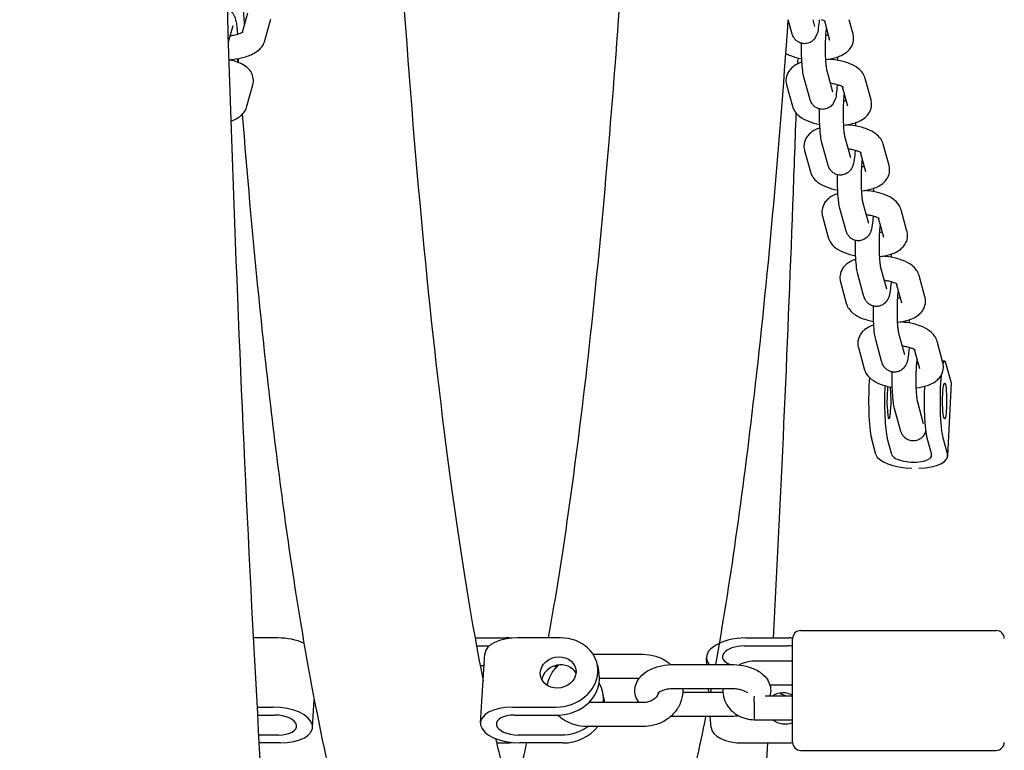
# Model space of a CAD drawing. Units: millimetres. Extents: x 9606 to 26512, y 1624 to 10468.
# Drawn here: x 16458 to 16705, y 6354 to 6537 of the extents above; entities that cross this region are included whole.
import ezdxf

# ---------------------------------------------------------------- set-up
doc = ezdxf.new("R2010")
doc.units = ezdxf.units.MM
doc.layers.add('Default', color=7, linetype='Continuous')

# ---------------------------------------------------------------- blocks, each defined once
blk = doc.blocks.new('A$C70094820')
at = {"layer": 'Default', "color": 7, "linetype": 'Continuous'}
for p, q in [((440.781, 93.12), (440.914, 93.607)), ((441.346, 92.913), (441.492, 93.449)), ((440.435, 92.88), (440.547, 93.292)), ((454.538, 93.108), (454.45, 93.429)), ((455.117, 93.266), (455.071, 93.434)), ((455.494, 92.913), (455.361, 93.4)), ((456.073, 93.071), (455.973, 93.434)), ((454.988, 91.462), (454.841, 91.998)), ((455.567, 91.621), (455.42, 92.156)), ((456.522, 91.425), (456.376, 91.961)), ((440.896, 91.267), (441.043, 91.803)), ((454.406, 91.803), (454.553, 91.267)), ((455.944, 91.267), (455.811, 91.754)), ((456.016, 89.975), (455.87, 90.511)), ((455.437, 89.817), (455.291, 90.353)), ((456.972, 89.78), (456.826, 90.316)), ((454.856, 90.157), (455.002, 89.622)), ((456.393, 89.622), (456.26, 90.109)), ((456.466, 88.33), (456.32, 88.865)), ((455.306, 88.512), (455.452, 87.976)), ((455.887, 88.171), (455.741, 88.707)), ((457.422, 88.134), (457.275, 88.67)), ((456.843, 87.976), (456.71, 88.463)), ((456.337, 86.526), (456.19, 87.062)), ((456.916, 86.684), (456.769, 87.22)), ((455.755, 86.866), (455.902, 86.331)), ((457.293, 86.331), (457.16, 86.817)), ((457.872, 86.489), (457.725, 87.025)), ((457.365, 85.038), (457.219, 85.574)), ((456.787, 84.88), (456.64, 85.416)), ((458.321, 84.843), (458.175, 85.379)), ((456.205, 85.221), (456.352, 84.685)), ((457.743, 84.685), (457.609, 85.172)), ((458.363, 84.883), (458.31, 84.883)), ((458.52, 84.391), (458.407, 84.807)), ((458.525, 84.348), (458.439, 82.501)), ((457.836, 83.315), (457.69, 83.851)), ((457.258, 83.157), (457.111, 83.693)), ((456.645, 82.543), (456.532, 82.959)), ((457.043, 82.543), (456.929, 82.959)), ((457.923, 82.959), (458.036, 82.543)), ((458.32, 82.959), (458.434, 82.543)), ((441.663, 77.949), (441.062, 77.949)), ((446.605, 77.949), (447.387, 77.949)), ((448.746, 77.949), (447.665, 77.949)), ((453.388, 77.949), (454.469, 77.949)), ((454.559, 75.333), (454.559, 77.933)), ((454.759, 78.133), (459.659, 78.133)), ((446.642, 77.749), (446.96, 77.749)), ((453.349, 77.749), (454.43, 77.749)), ((446.742, 75.826), (446.855, 77.558)), ((449.564, 77.538), (450.809, 77.538)), ((452.412, 77.285), (452.402, 77.441)), ((446.835, 77.249), (446.736, 77.249)), ((448.599, 77.249), (448.676, 77.249)), ((449.671, 77.276), (449.71, 77.076)), ((451.609, 77.285), (453.009, 77.285)), ((454.559, 77.366), (453.609, 77.366)), ((446.822, 77.049), (446.774, 77.049)), ((449.724, 76.938), (450.715, 76.938)), ((451.609, 76.685), (453.009, 76.685)), ((452.458, 76.582), (452.451, 76.685)), ((454.559, 76.766), (453.991, 76.766)), ((449.847, 76.376), (449.808, 76.576)), ((452.811, 76.582), (451.808, 76.582)), ((453.875, 76.501), (454.559, 76.501)), ((441.155, 76.217), (441.55, 76.217)), ((442.537, 75.708), (442.582, 76.398)), ((447.551, 76.217), (448.633, 76.217)), ((450.809, 76.328), (449.455, 76.328)), ((441.166, 76.017), (441.589, 76.017)), ((447.591, 76.017), (448.672, 76.017)), ((453.009, 75.982), (451.609, 75.982)), ((452.515, 75.708), (452.497, 75.982)), ((450.809, 75.728), (449.409, 75.728)), ((453.592, 75.901), (453.595, 75.901)), ((453.595, 75.901), (454.559, 75.901)), ((441.688, 75.517), (441.194, 75.517)), ((448.77, 75.517), (447.689, 75.517)), ((441.727, 75.317), (441.206, 75.317)), ((447.146, 75.317), (447.324, 75.317)), ((448.809, 75.317), (447.728, 75.317)), ((453.325, 75.317), (454.406, 75.317)), ((454.759, 75.133), (459.659, 75.133))]:
    blk.add_line(p, q, dxfattribs=at)
for centre, start, end in [((454.759, 77.933), 90, 180), ((459.659, 77.933), 0, 90), ((454.759, 75.333), 180, 270), ((459.659, 75.333), 270, 0)]:
    blk.add_arc(centre, 0.2, start, end, dxfattribs=at)
for centre, major_axis, ratio, start_param, end_param in [((458.363, 83.883), (0, -1), 0.113203, 2.748894, 3.480852), ((456.575, 83.883), (0, 1), 0.113203, 0.942294, 2.748894), ((458.363, 83.883), (0, -1), 0.113203, 4.015602, 5.890486), ((457.626, 84.391), (0.899, -0.042), 0.380223, 0, 0.122703), ((456.972, 83.883), (0, 1), 0.113203, 1.174504, 2.748894), ((456.972, 83.883), (0, 0.45), 0.113203, 0.620129, 5.613219), ((457.966, 83.883), (0, -1), 0.113203, 4.33513, 5.890486), ((457.54, 82.543), (-0.899, 0.042), 0.380223, 0.122703, 1.596791), ((457.54, 82.543), (-0.499, 0.023), 0.380223, 0.122703, 3.264296), ((457.54, 82.543), (-0.899, 0.042), 0.380223, 1.790208, 3.264296), ((441.752, 77.499), (-0.898, 0.059), 0.496786, 4.055223, 4.843199), ((447.753, 77.499), (-0.898, 0.059), 0.496786, 4.843199, 6.283185), ((447.299, 77.499), (0.898, 0.059), 0.496786, 1.28282, 1.439986), ((448.689, 77.083), (-0.981, -0.192), 0.860458, 1.346751, 4.488343), ((453.3, 77.499), (0.898, 0.059), 0.496786, 1.439986, 3.507215), ((454.526, 77.083), (0.981, -0.192), 0.860458, 1.703949, 1.794842), ((453.3, 77.499), (0.499, 0.033), 0.496786, 1.439986, 4.040833), ((454.487, 76.883), (0.981, -0.192), 0.860458, 1.664876, 1.794842), ((448.728, 76.883), (0.442, 0.087), 0.860458, 0.266315, 2.875278), ((448.728, 76.883), (0.981, 0.192), 0.860458, 4.488343, 6.283185), ((448.826, 76.383), (-0.981, -0.192), 0.860458, 2.853722, 3.442173), ((454.349, 76.183), (0.442, -0.087), 0.860458, 1.250127, 2.412584), ((454.487, 76.883), (-0.442, 0.087), 0.860458, 1.170954, 1.59966), ((441.639, 75.767), (-0.898, 0.059), 0.496786, 1.701607, 4.843199), ((447.64, 75.767), (0.898, -0.059), 0.496786, 1.701607, 4.843199), ((448.866, 76.183), (0.981, 0.192), 0.860458, 6.227087, 6.283185), ((453.598, 76.201), (0.003, 0.3), 0.005761, 1.044458, 3.14165), ((441.639, 75.767), (-0.499, 0.033), 0.496786, 1.701607, 4.843199), ((447.64, 75.767), (0.499, -0.033), 0.496786, 1.701607, 4.843199), ((448.826, 76.383), (-0.442, -0.087), 0.860458, 0.99631, 1.086359), ((448.826, 76.383), (-0.981, -0.192), 0.860458, 1.346751, 2.059446), ((448.866, 76.183), (-0.981, -0.192), 0.860458, 1.346751, 2.364054), ((453.413, 75.767), (-0.898, -0.059), 0.496786, 0, 1.439986), ((454.349, 76.183), (-0.442, 0.087), 0.860458, 1.034227, 2.225744), ((447.412, 75.767), (0.898, 0.059), 0.496786, 4.581579, 4.807038), ((454.349, 76.183), (0.981, -0.192), 0.860458, 4.936435, 5.092114)]:
    blk.add_ellipse(centre, major_axis=major_axis, ratio=ratio, start_param=start_param, end_param=end_param, dxfattribs=at)
for centre, major_axis, ratio in [((458.363, 83.883), (0, -0.45), 0.113203), ((448.689, 77.083), (-0.442, -0.087), 0.860458)]:
    blk.add_ellipse(centre, major_axis=major_axis, ratio=ratio, dxfattribs=at)
for points, knots in [([(447.526, 16.129), (446.209, 16.129), (445.012, 16.681), (442.796, 18.407), (442.092, 19.679), (439.382, 25.491), (437.943, 32.296), (435.644, 48.793), (434.805, 57.171), (433.49, 75.684), (433.008, 85.78), (432.433, 106.753), (432.338, 117.623), (432.543, 139.072), (432.841, 149.647), (433.804, 169.465), (434.468, 178.701), (436.106, 194.964), (437.08, 201.964), (439.323, 213.282), (440.428, 217.354), (443.229, 221.882), (444.815, 223.739), (447.526, 223.739)], [0, 0, 0, 0, 0.027984, 0.027984, 0.075801, 0.075801, 0.217096, 0.217096, 0.321592, 0.321592, 0.42435, 0.42435, 0.526705, 0.526705, 0.629005, 0.629005, 0.731503, 0.731503, 0.834817, 0.834817, 0.942394, 0.942394, 1, 1, 1, 1]), ([(448.945, 23.258), (448.923, 23.281), (448.891, 23.317), (448.501, 23.893), (447.877, 25.2), (446.396, 29.962), (445.48, 34.198), (443.722, 45.429), (442.889, 52.71), (441.499, 69.389), (440.947, 78.829), (440.202, 98.828), (440.01, 109.39), (440.011, 130.529), (440.203, 141.102), (440.953, 161.161), (441.509, 170.645), (442.923, 187.515), (443.779, 194.913), (445.664, 206.731), (446.713, 211.243), (448.096, 215.123), (448.503, 215.954), (448.867, 216.524), (448.914, 216.576), (448.945, 216.611)], [0, 0, 0, 0, 0.0163724, 0.0163724, 0.0795854, 0.0795854, 0.1749442, 0.1749442, 0.281588, 0.281588, 0.3905362, 0.3905362, 0.5000648, 0.5000648, 0.6097212, 0.6097212, 0.7192491, 0.7192491, 0.8281893, 0.8281893, 0.9346934, 0.9346934, 0.9801693, 0.9801693, 1, 1, 1, 1]), ([(440.838, 93.331), (440.838, 93.334), (440.838, 93.337), (440.833, 93.371), (440.829, 93.409), (440.822, 93.501), (440.818, 93.557), (440.814, 93.678), (440.812, 93.744), (440.812, 93.878), (440.813, 93.946), (440.817, 94.075), (440.82, 94.136), (440.828, 94.243), (440.832, 94.289), (440.841, 94.357), (440.846, 94.381), (440.849, 94.397), (440.85, 94.4), (440.85, 94.401)], [0, 0, 0, 0, 0.011071, 0.011071, 0.130879, 0.130879, 0.268459, 0.268459, 0.413594, 0.413594, 0.560911, 0.560911, 0.706863, 0.706863, 0.846312, 0.846312, 0.966826, 0.966826, 1, 1, 1, 1]), ([(444.811, 94.001), (444.819, 93.886), (444.828, 93.771), (445.149, 89.207), (445.543, 85.21), (446.25, 79.983), (446.525, 78.3), (446.81, 76.87)], [0, 0, 0, 0, 0.016185, 0.016185, 0.642936, 0.642936, 1, 1, 1, 1]), ([(448.446, 77.949), (448.816, 79.997), (449.163, 82.47), (449.765, 87.923), (450.023, 90.864), (450.242, 94.027)], [0, 0, 0, 0, 0.515694, 0.515694, 1, 1, 1, 1]), ([(440.409, 93.699), (440.41, 93.699), (440.412, 93.698), (440.444, 93.684), (440.468, 93.667), (440.512, 93.631), (440.528, 93.612), (440.558, 93.572), (440.568, 93.553), (440.59, 93.508), (440.597, 93.485), (440.61, 93.443), (440.614, 93.424), (440.623, 93.383), (440.627, 93.362), (440.634, 93.317), (440.637, 93.294), (440.643, 93.244), (440.646, 93.218), (440.652, 93.154), (440.655, 93.113), (440.657, 93.072)], [0, 0, 0, 0, 0.00197, 0.00197, 0.044477, 0.044477, 0.100059, 0.100059, 0.176356, 0.176356, 0.306468, 0.306468, 0.427769, 0.427769, 0.55525, 0.55525, 0.68598, 0.68598, 0.816021, 0.816021, 1, 1, 1, 1]), ([(452.635, 77.285), (452.986, 79.246), (453.31, 81.515), (453.927, 86.875), (454.212, 90.031), (454.451, 93.434)], [0, 0, 0, 0, 0.4729536, 0.4729536, 1, 1, 1, 1]), ([(455.224, 93.434), (455.224, 93.434), (455.224, 93.434), (455.218, 93.359), (455.211, 93.291), (455.191, 93.153), (455.196, 93.107), (455.126, 92.984), (455.117, 92.971), (455.087, 92.932), (455.061, 92.904), (454.988, 92.861), (454.951, 92.845), (454.875, 92.832), (454.838, 92.833), (454.771, 92.844), (454.741, 92.855), (454.686, 92.883), (454.664, 92.901), (454.623, 92.939), (454.608, 92.958), (454.581, 92.998), (454.571, 93.017), (454.551, 93.062), (454.544, 93.085), (454.538, 93.108)], [0, 0, 0, 0, 0.000934, 0.000934, 0.254596, 0.254596, 0.579241, 0.579241, 0.615918, 0.615918, 0.669847, 0.669847, 0.704837, 0.704837, 0.732339, 0.732339, 0.759913, 0.759913, 0.792945, 0.792945, 0.836676, 0.836676, 0.897834, 0.897834, 1, 1, 1, 1]), ([(455.38, 93.387), (455.38, 93.387), (455.38, 93.387), (455.38, 93.387), (455.376, 93.391), (455.359, 93.401), (455.346, 93.408), (455.315, 93.422), (455.299, 93.428), (455.281, 93.434)], [0, 0, 0, 0, 0.0149812, 0.0149812, 0.3309939, 0.3309939, 0.6981433, 0.6981433, 1, 1, 1, 1]), ([(455.42, 92.156), (455.419, 92.159), (455.418, 92.166), (455.413, 92.189), (455.41, 92.209), (455.403, 92.265), (455.399, 92.304), (455.391, 92.397), (455.388, 92.454), (455.383, 92.576), (455.382, 92.642), (455.382, 92.777), (455.383, 92.844), (455.387, 92.973), (455.39, 93.033), (455.398, 93.139), (455.403, 93.184), (455.408, 93.222), (455.408, 93.224), (455.408, 93.226)], [0, 0, 0, 0, 0.06276, 0.06276, 0.154725, 0.154725, 0.275468, 0.275468, 0.413496, 0.413496, 0.558794, 0.558794, 0.706123, 0.706123, 0.851942, 0.851942, 0.990962, 0.990962, 1, 1, 1, 1]), ([(440.477, 93.036), (440.507, 93.04), (440.537, 93.044), (440.61, 93.058), (440.652, 93.069), (440.72, 93.091), (440.746, 93.102), (440.782, 93.12), (440.793, 93.127), (440.799, 93.132), (440.8, 93.132), (440.8, 93.133)], [0, 0, 0, 0, 0.1726605, 0.1726605, 0.454632, 0.454632, 0.7082074, 0.7082074, 0.91892, 0.91892, 1, 1, 1, 1]), ([(455.389, 92.437), (455.392, 92.437), (455.396, 92.438), (455.497, 92.45), (455.59, 92.469), (455.774, 92.532), (455.865, 92.574), (455.973, 92.677), (455.996, 92.704), (456.049, 92.784), (456.074, 92.843), (456.09, 92.957), (456.087, 93.009), (456.075, 93.061), (456.074, 93.066), (456.073, 93.071)], [0, 0, 0, 0, 0.009735, 0.009735, 0.304306, 0.304306, 0.633173, 0.633173, 0.731694, 0.731694, 0.876481, 0.876481, 0.988458, 0.988458, 1, 1, 1, 1]), ([(440.449, 92.43), (440.481, 92.433), (440.513, 92.436), (440.643, 92.452), (440.738, 92.47), (440.922, 92.523), (441.011, 92.558), (441.135, 92.633), (441.176, 92.662), (441.242, 92.725), (441.268, 92.755), (441.313, 92.825), (441.333, 92.866), (441.346, 92.913)], [0, 0, 0, 0, 0.086722, 0.086722, 0.353425, 0.353425, 0.639127, 0.639127, 0.790339, 0.790339, 0.895169, 0.895169, 1, 1, 1, 1]), ([(454.841, 91.998), (454.828, 92.048), (454.82, 92.096), (454.802, 92.226), (454.795, 92.312), (454.786, 92.482), (454.783, 92.565), (454.781, 92.714), (454.782, 92.779), (454.783, 92.843)], [0, 0, 0, 0, 0.234304, 0.234304, 0.545241, 0.545241, 0.802426, 0.802426, 1, 1, 1, 1]), ([(454.39, 92.588), (454.427, 92.568), (454.465, 92.551), (454.592, 92.501), (454.687, 92.476), (454.787, 92.457)], [0, 0, 0, 0, 0.310001, 0.310001, 1, 1, 1, 1]), ([(441.043, 91.803), (441.056, 91.853), (441.061, 91.909), (441.047, 92.013), (441.031, 92.061), (440.984, 92.149), (440.952, 92.188), (440.87, 92.267), (440.817, 92.3), (440.674, 92.372), (440.579, 92.4), (440.468, 92.421), (440.459, 92.422), (440.449, 92.424)], [0, 0, 0, 0, 0.133403, 0.133403, 0.256504, 0.256504, 0.40203, 0.40203, 0.617783, 0.617783, 0.968448, 0.968448, 1, 1, 1, 1]), ([(454.792, 92.372), (454.699, 92.339), (454.611, 92.297), (454.506, 92.197), (454.483, 92.17), (454.43, 92.09), (454.405, 92.031), (454.389, 91.917), (454.391, 91.865), (454.404, 91.813), (454.405, 91.808), (454.406, 91.803)], [0, 0, 0, 0, 0.463758, 0.463758, 0.60778, 0.60778, 0.819435, 0.819435, 0.983127, 0.983127, 1, 1, 1, 1]), ([(456.376, 91.961), (456.362, 92.011), (456.34, 92.055), (456.28, 92.143), (456.241, 92.182), (456.13, 92.269), (456.055, 92.307), (455.88, 92.375), (455.777, 92.402), (455.599, 92.433), (455.526, 92.441), (455.453, 92.446)], [0, 0, 0, 0, 0.110898, 0.110898, 0.26183, 0.26183, 0.5135, 0.5135, 0.808351, 0.808351, 1, 1, 1, 1]), ([(455.675, 91.806), (455.674, 91.8), (455.674, 91.794), (455.668, 91.713), (455.661, 91.645), (455.64, 91.508), (455.646, 91.462), (455.575, 91.339), (455.567, 91.325), (455.536, 91.287), (455.511, 91.259), (455.438, 91.215), (455.4, 91.199), (455.324, 91.187), (455.288, 91.187), (455.221, 91.199), (455.191, 91.21), (455.136, 91.238), (455.113, 91.255), (455.073, 91.293), (455.058, 91.312), (455.03, 91.353), (455.021, 91.372), (455.001, 91.417), (454.994, 91.44), (454.988, 91.462)], [0, 0, 0, 0, 0.019609, 0.019609, 0.26853, 0.26853, 0.587106, 0.587106, 0.623097, 0.623097, 0.676018, 0.676018, 0.710354, 0.710354, 0.737343, 0.737343, 0.764401, 0.764401, 0.796815, 0.796815, 0.839729, 0.839729, 0.899744, 0.899744, 1, 1, 1, 1]), ([(455.83, 91.741), (455.83, 91.741), (455.83, 91.741), (455.829, 91.742), (455.825, 91.745), (455.809, 91.755), (455.796, 91.762), (455.759, 91.779), (455.733, 91.788), (455.67, 91.808), (455.631, 91.818), (455.563, 91.83), (455.535, 91.835), (455.507, 91.838)], [0, 0, 0, 0, 0.007648, 0.007648, 0.168966, 0.168966, 0.356388, 0.356388, 0.580263, 0.580263, 0.839241, 0.839241, 1, 1, 1, 1]), ([(455.87, 90.511), (455.869, 90.513), (455.867, 90.52), (455.863, 90.544), (455.86, 90.564), (455.852, 90.619), (455.848, 90.658), (455.841, 90.752), (455.838, 90.808), (455.833, 90.93), (455.832, 90.997), (455.831, 91.131), (455.832, 91.199), (455.837, 91.327), (455.84, 91.388), (455.848, 91.493), (455.852, 91.538), (455.857, 91.576), (455.858, 91.579), (455.858, 91.581)], [0, 0, 0, 0, 0.06276, 0.06276, 0.154725, 0.154725, 0.275468, 0.275468, 0.413496, 0.413496, 0.558794, 0.558794, 0.706123, 0.706123, 0.851942, 0.851942, 0.990962, 0.990962, 1, 1, 1, 1]), ([(440.501, 90.892), (440.55, 90.912), (440.597, 90.935), (440.685, 90.987), (440.727, 91.017), (440.792, 91.08), (440.818, 91.109), (440.864, 91.18), (440.884, 91.221), (440.896, 91.267)], [0, 0, 0, 0, 0.304922, 0.304922, 0.596171, 0.596171, 0.798085, 0.798085, 1, 1, 1, 1]), ([(454.553, 91.267), (454.566, 91.217), (454.589, 91.173), (454.648, 91.085), (454.688, 91.047), (454.799, 90.96), (454.873, 90.922), (455.042, 90.856), (455.137, 90.83), (455.237, 90.812)], [0, 0, 0, 0, 0.140771, 0.140771, 0.33236, 0.33236, 0.651823, 0.651823, 1, 1, 1, 1]), ([(455.839, 90.791), (455.842, 90.792), (455.845, 90.792), (455.946, 90.805), (456.039, 90.824), (456.223, 90.886), (456.315, 90.929), (456.422, 91.031), (456.446, 91.059), (456.499, 91.138), (456.524, 91.197), (456.54, 91.312), (456.537, 91.364), (456.525, 91.416), (456.524, 91.421), (456.522, 91.425)], [0, 0, 0, 0, 0.0097353, 0.0097353, 0.3043056, 0.3043056, 0.6331726, 0.6331726, 0.7316937, 0.7316937, 0.8764807, 0.8764807, 0.9884577, 0.9884577, 1, 1, 1, 1]), ([(440.778, 91.066), (440.897, 89.564), (441.025, 88.118), (441.264, 85.713), (441.371, 84.724), (441.594, 82.812), (441.712, 81.889), (441.954, 80.128), (442.08, 79.289), (442.338, 77.71), (442.47, 76.968), (443.074, 73.874), (443.566, 72.023), (444.196, 70.61)], [0, 0, 0, 0, 0.153534, 0.153534, 0.26726, 0.26726, 0.382361, 0.382361, 0.497357, 0.497357, 0.610814, 0.610814, 1, 1, 1, 1]), ([(454.08, 77.949), (454.266, 81.477), (454.429, 85.103), (454.595, 89.562), (454.622, 90.325), (454.648, 91.091)], [0, 0, 0, 0, 0.829532, 0.829532, 1, 1, 1, 1]), ([(455.291, 90.353), (455.277, 90.402), (455.269, 90.451), (455.252, 90.581), (455.245, 90.666), (455.236, 90.837), (455.233, 90.92), (455.231, 91.068), (455.231, 91.133), (455.233, 91.197)], [0, 0, 0, 0, 0.234304, 0.234304, 0.545241, 0.545241, 0.802426, 0.802426, 1, 1, 1, 1]), ([(455.242, 90.726), (455.149, 90.693), (455.061, 90.652), (454.956, 90.552), (454.932, 90.524), (454.88, 90.445), (454.855, 90.386), (454.838, 90.271), (454.841, 90.219), (454.853, 90.167), (454.855, 90.162), (454.856, 90.157)], [0, 0, 0, 0, 0.463758, 0.463758, 0.60778, 0.60778, 0.819435, 0.819435, 0.983127, 0.983127, 1, 1, 1, 1]), ([(456.826, 90.316), (456.812, 90.366), (456.79, 90.41), (456.73, 90.497), (456.69, 90.536), (456.58, 90.623), (456.505, 90.661), (456.33, 90.73), (456.227, 90.757), (456.048, 90.787), (455.976, 90.795), (455.903, 90.8)], [0, 0, 0, 0, 0.110898, 0.110898, 0.26183, 0.26183, 0.5135, 0.5135, 0.808351, 0.808351, 1, 1, 1, 1]), ([(456.124, 90.16), (456.124, 90.154), (456.123, 90.148), (456.118, 90.068), (456.111, 90), (456.09, 89.862), (456.096, 89.816), (456.025, 89.693), (456.016, 89.68), (455.986, 89.641), (455.96, 89.613), (455.888, 89.57), (455.85, 89.554), (455.774, 89.541), (455.738, 89.541), (455.671, 89.553), (455.641, 89.564), (455.586, 89.592), (455.563, 89.61), (455.522, 89.647), (455.507, 89.667), (455.48, 89.707), (455.471, 89.726), (455.451, 89.771), (455.444, 89.794), (455.437, 89.817)], [0, 0, 0, 0, 0.019609, 0.019609, 0.26853, 0.26853, 0.587106, 0.587106, 0.623097, 0.623097, 0.676018, 0.676018, 0.710354, 0.710354, 0.737343, 0.737343, 0.764401, 0.764401, 0.796815, 0.796815, 0.839729, 0.839729, 0.899744, 0.899744, 1, 1, 1, 1]), ([(456.28, 90.096), (456.28, 90.096), (456.28, 90.096), (456.279, 90.096), (456.275, 90.1), (456.259, 90.11), (456.246, 90.117), (456.209, 90.133), (456.183, 90.143), (456.12, 90.162), (456.081, 90.172), (456.012, 90.185), (455.985, 90.189), (455.957, 90.193)], [0, 0, 0, 0, 0.007648, 0.007648, 0.168966, 0.168966, 0.356388, 0.356388, 0.580263, 0.580263, 0.839241, 0.839241, 1, 1, 1, 1]), ([(456.32, 88.865), (456.319, 88.868), (456.317, 88.875), (456.313, 88.898), (456.309, 88.918), (456.302, 88.974), (456.298, 89.013), (456.291, 89.106), (456.287, 89.162), (456.283, 89.285), (456.281, 89.351), (456.281, 89.485), (456.282, 89.553), (456.286, 89.682), (456.289, 89.742), (456.297, 89.848), (456.302, 89.893), (456.307, 89.931), (456.307, 89.933), (456.308, 89.935)], [0, 0, 0, 0, 0.06276, 0.06276, 0.154725, 0.154725, 0.275468, 0.275468, 0.413496, 0.413496, 0.558794, 0.558794, 0.706123, 0.706123, 0.851942, 0.851942, 0.990962, 0.990962, 1, 1, 1, 1]), ([(456.289, 89.146), (456.292, 89.146), (456.295, 89.147), (456.396, 89.159), (456.489, 89.178), (456.673, 89.241), (456.764, 89.283), (456.872, 89.386), (456.896, 89.413), (456.948, 89.493), (456.973, 89.552), (456.99, 89.666), (456.987, 89.718), (456.975, 89.77), (456.973, 89.775), (456.972, 89.78)], [0, 0, 0, 0, 0.009735, 0.009735, 0.304306, 0.304306, 0.633173, 0.633173, 0.731694, 0.731694, 0.876481, 0.876481, 0.988458, 0.988458, 1, 1, 1, 1]), ([(455.002, 89.622), (455.016, 89.572), (455.038, 89.528), (455.098, 89.44), (455.138, 89.401), (455.248, 89.314), (455.323, 89.276), (455.492, 89.21), (455.587, 89.185), (455.687, 89.166)], [0, 0, 0, 0, 0.1407707, 0.1407707, 0.3323596, 0.3323596, 0.6518228, 0.6518228, 1, 1, 1, 1]), ([(455.741, 88.707), (455.727, 88.757), (455.719, 88.805), (455.702, 88.935), (455.695, 89.021), (455.685, 89.191), (455.683, 89.274), (455.681, 89.423), (455.681, 89.488), (455.682, 89.552)], [0, 0, 0, 0, 0.234304, 0.234304, 0.545241, 0.545241, 0.802426, 0.802426, 1, 1, 1, 1]), ([(455.691, 89.08), (455.598, 89.048), (455.511, 89.006), (455.406, 88.906), (455.382, 88.879), (455.329, 88.799), (455.304, 88.74), (455.288, 88.626), (455.291, 88.574), (455.303, 88.522), (455.304, 88.517), (455.306, 88.512)], [0, 0, 0, 0, 0.463758, 0.463758, 0.60778, 0.60778, 0.819435, 0.819435, 0.983127, 0.983127, 1, 1, 1, 1]), ([(457.275, 88.67), (457.262, 88.72), (457.24, 88.764), (457.18, 88.852), (457.14, 88.891), (457.029, 88.977), (456.955, 89.016), (456.779, 89.084), (456.677, 89.111), (456.498, 89.142), (456.426, 89.15), (456.353, 89.155)], [0, 0, 0, 0, 0.110898, 0.110898, 0.26183, 0.26183, 0.5135, 0.5135, 0.808351, 0.808351, 1, 1, 1, 1]), ([(456.574, 88.515), (456.574, 88.509), (456.573, 88.503), (456.567, 88.422), (456.56, 88.354), (456.54, 88.217), (456.546, 88.17), (456.475, 88.048), (456.466, 88.034), (456.436, 87.996), (456.41, 87.968), (456.337, 87.924), (456.3, 87.908), (456.224, 87.896), (456.187, 87.896), (456.121, 87.908), (456.09, 87.919), (456.035, 87.947), (456.013, 87.964), (455.972, 88.002), (455.957, 88.021), (455.93, 88.062), (455.92, 88.081), (455.9, 88.126), (455.893, 88.149), (455.887, 88.171)], [0, 0, 0, 0, 0.019609, 0.019609, 0.26853, 0.26853, 0.587106, 0.587106, 0.623097, 0.623097, 0.676018, 0.676018, 0.710354, 0.710354, 0.737343, 0.737343, 0.764401, 0.764401, 0.796815, 0.796815, 0.839729, 0.839729, 0.899744, 0.899744, 1, 1, 1, 1]), ([(456.729, 88.45), (456.729, 88.45), (456.729, 88.45), (456.729, 88.451), (456.725, 88.454), (456.709, 88.464), (456.695, 88.471), (456.658, 88.488), (456.633, 88.497), (456.569, 88.517), (456.53, 88.526), (456.462, 88.539), (456.435, 88.544), (456.406, 88.547)], [0, 0, 0, 0, 0.007648, 0.007648, 0.168966, 0.168966, 0.356388, 0.356388, 0.580263, 0.580263, 0.839241, 0.839241, 1, 1, 1, 1]), ([(456.769, 87.22), (456.769, 87.222), (456.767, 87.229), (456.762, 87.253), (456.759, 87.273), (456.752, 87.328), (456.748, 87.367), (456.74, 87.461), (456.737, 87.517), (456.732, 87.639), (456.731, 87.706), (456.731, 87.84), (456.732, 87.908), (456.736, 88.036), (456.739, 88.097), (456.747, 88.202), (456.752, 88.247), (456.757, 88.285), (456.757, 88.287), (456.757, 88.29)], [0, 0, 0, 0, 0.06276, 0.06276, 0.154725, 0.154725, 0.275468, 0.275468, 0.413496, 0.413496, 0.558794, 0.558794, 0.706123, 0.706123, 0.851942, 0.851942, 0.990962, 0.990962, 1, 1, 1, 1]), ([(456.738, 87.5), (456.742, 87.501), (456.745, 87.501), (456.846, 87.513), (456.939, 87.533), (457.123, 87.595), (457.214, 87.637), (457.322, 87.74), (457.346, 87.767), (457.398, 87.847), (457.423, 87.906), (457.439, 88.021), (457.437, 88.073), (457.424, 88.125), (457.423, 88.13), (457.422, 88.134)], [0, 0, 0, 0, 0.0097353, 0.0097353, 0.3043056, 0.3043056, 0.6331726, 0.6331726, 0.7316937, 0.7316937, 0.8764807, 0.8764807, 0.9884577, 0.9884577, 1, 1, 1, 1]), ([(455.452, 87.976), (455.466, 87.926), (455.488, 87.882), (455.548, 87.794), (455.588, 87.756), (455.698, 87.669), (455.773, 87.631), (455.941, 87.565), (456.037, 87.539), (456.137, 87.521)], [0, 0, 0, 0, 0.140771, 0.140771, 0.33236, 0.33236, 0.651823, 0.651823, 1, 1, 1, 1]), ([(456.19, 87.062), (456.177, 87.111), (456.169, 87.16), (456.152, 87.29), (456.144, 87.375), (456.135, 87.546), (456.132, 87.628), (456.131, 87.777), (456.131, 87.842), (456.132, 87.906)], [0, 0, 0, 0, 0.234304, 0.234304, 0.545241, 0.545241, 0.802426, 0.802426, 1, 1, 1, 1]), ([(456.141, 87.435), (456.048, 87.402), (455.96, 87.36), (455.856, 87.261), (455.832, 87.233), (455.779, 87.154), (455.754, 87.094), (455.738, 86.98), (455.741, 86.928), (455.753, 86.876), (455.754, 86.871), (455.755, 86.866)], [0, 0, 0, 0, 0.463758, 0.463758, 0.60778, 0.60778, 0.819435, 0.819435, 0.983127, 0.983127, 1, 1, 1, 1]), ([(457.725, 87.025), (457.711, 87.075), (457.689, 87.119), (457.63, 87.206), (457.59, 87.245), (457.479, 87.332), (457.404, 87.37), (457.229, 87.439), (457.126, 87.466), (456.948, 87.496), (456.875, 87.504), (456.803, 87.509)], [0, 0, 0, 0, 0.110898, 0.110898, 0.26183, 0.26183, 0.5135, 0.5135, 0.808351, 0.808351, 1, 1, 1, 1]), ([(457.024, 86.869), (457.023, 86.863), (457.023, 86.857), (457.017, 86.776), (457.01, 86.709), (456.989, 86.571), (456.995, 86.525), (456.925, 86.402), (456.916, 86.389), (456.885, 86.35), (456.86, 86.322), (456.787, 86.278), (456.75, 86.263), (456.673, 86.25), (456.637, 86.25), (456.57, 86.262), (456.54, 86.273), (456.485, 86.301), (456.462, 86.319), (456.422, 86.356), (456.407, 86.376), (456.379, 86.416), (456.37, 86.435), (456.35, 86.48), (456.343, 86.503), (456.337, 86.526)], [0, 0, 0, 0, 0.019609, 0.019609, 0.26853, 0.26853, 0.587106, 0.587106, 0.623097, 0.623097, 0.676018, 0.676018, 0.710354, 0.710354, 0.737343, 0.737343, 0.764401, 0.764401, 0.796815, 0.796815, 0.839729, 0.839729, 0.899744, 0.899744, 1, 1, 1, 1]), ([(457.179, 86.805), (457.179, 86.805), (457.179, 86.805), (457.179, 86.805), (457.174, 86.808), (457.158, 86.819), (457.145, 86.826), (457.108, 86.842), (457.083, 86.852), (457.019, 86.871), (456.98, 86.881), (456.912, 86.894), (456.884, 86.898), (456.856, 86.902)], [0, 0, 0, 0, 0.007648, 0.007648, 0.168966, 0.168966, 0.356388, 0.356388, 0.580263, 0.580263, 0.839241, 0.839241, 1, 1, 1, 1]), ([(457.219, 85.574), (457.218, 85.577), (457.217, 85.584), (457.212, 85.607), (457.209, 85.627), (457.201, 85.683), (457.197, 85.722), (457.19, 85.815), (457.187, 85.871), (457.182, 85.994), (457.181, 86.06), (457.181, 86.194), (457.182, 86.262), (457.186, 86.391), (457.189, 86.451), (457.197, 86.556), (457.201, 86.602), (457.207, 86.64), (457.207, 86.642), (457.207, 86.644)], [0, 0, 0, 0, 0.06276, 0.06276, 0.154725, 0.154725, 0.275468, 0.275468, 0.413496, 0.413496, 0.558794, 0.558794, 0.706123, 0.706123, 0.851942, 0.851942, 0.990962, 0.990962, 1, 1, 1, 1]), ([(455.902, 86.331), (455.916, 86.28), (455.938, 86.236), (455.997, 86.149), (456.037, 86.11), (456.148, 86.023), (456.223, 85.985), (456.391, 85.919), (456.486, 85.893), (456.586, 85.875)], [0, 0, 0, 0, 0.140771, 0.140771, 0.33236, 0.33236, 0.651823, 0.651823, 1, 1, 1, 1]), ([(457.188, 85.855), (457.191, 85.855), (457.195, 85.856), (457.296, 85.868), (457.389, 85.887), (457.573, 85.95), (457.664, 85.992), (457.771, 86.095), (457.795, 86.122), (457.848, 86.202), (457.873, 86.261), (457.889, 86.375), (457.886, 86.427), (457.874, 86.479), (457.873, 86.484), (457.872, 86.489)], [0, 0, 0, 0, 0.0097353, 0.0097353, 0.3043056, 0.3043056, 0.6331726, 0.6331726, 0.7316937, 0.7316937, 0.8764807, 0.8764807, 0.9884577, 0.9884577, 1, 1, 1, 1]), ([(456.64, 85.416), (456.627, 85.466), (456.618, 85.514), (456.601, 85.644), (456.594, 85.729), (456.585, 85.9), (456.582, 85.983), (456.58, 86.131), (456.581, 86.197), (456.582, 86.261)], [0, 0, 0, 0, 0.234304, 0.234304, 0.545241, 0.545241, 0.802426, 0.802426, 1, 1, 1, 1]), ([(458.175, 85.379), (458.161, 85.429), (458.139, 85.473), (458.079, 85.561), (458.039, 85.6), (457.929, 85.686), (457.854, 85.725), (457.679, 85.793), (457.576, 85.82), (457.398, 85.85), (457.325, 85.859), (457.252, 85.863)], [0, 0, 0, 0, 0.1108979, 0.1108979, 0.2618299, 0.2618299, 0.5135, 0.5135, 0.808351, 0.808351, 1, 1, 1, 1]), ([(456.591, 85.789), (456.498, 85.757), (456.41, 85.715), (456.305, 85.615), (456.281, 85.588), (456.229, 85.508), (456.204, 85.449), (456.188, 85.335), (456.19, 85.283), (456.203, 85.23), (456.204, 85.226), (456.205, 85.221)], [0, 0, 0, 0, 0.4637583, 0.4637583, 0.60778, 0.60778, 0.819435, 0.819435, 0.983127, 0.983127, 1, 1, 1, 1]), ([(457.473, 85.224), (457.473, 85.218), (457.473, 85.212), (457.467, 85.131), (457.46, 85.063), (457.439, 84.925), (457.445, 84.879), (457.374, 84.757), (457.365, 84.743), (457.335, 84.705), (457.31, 84.676), (457.237, 84.633), (457.199, 84.617), (457.123, 84.605), (457.087, 84.605), (457.02, 84.616), (456.99, 84.628), (456.935, 84.656), (456.912, 84.673), (456.871, 84.711), (456.857, 84.73), (456.829, 84.77), (456.82, 84.789), (456.8, 84.835), (456.793, 84.858), (456.787, 84.88)], [0, 0, 0, 0, 0.019609, 0.019609, 0.26853, 0.26853, 0.587106, 0.587106, 0.623097, 0.623097, 0.676018, 0.676018, 0.710354, 0.710354, 0.737343, 0.737343, 0.764401, 0.764401, 0.796815, 0.796815, 0.839729, 0.839729, 0.899744, 0.899744, 1, 1, 1, 1]), ([(457.629, 85.159), (457.629, 85.159), (457.629, 85.159), (457.628, 85.16), (457.624, 85.163), (457.608, 85.173), (457.595, 85.18), (457.558, 85.197), (457.532, 85.206), (457.469, 85.226), (457.43, 85.235), (457.361, 85.248), (457.334, 85.253), (457.306, 85.256)], [0, 0, 0, 0, 0.007648, 0.007648, 0.168966, 0.168966, 0.356388, 0.356388, 0.580263, 0.580263, 0.839241, 0.839241, 1, 1, 1, 1]), ([(457.69, 83.851), (457.689, 83.854), (457.687, 83.861), (457.683, 83.884), (457.68, 83.904), (457.672, 83.96), (457.668, 83.999), (457.661, 84.092), (457.658, 84.148), (457.653, 84.271), (457.652, 84.337), (457.651, 84.471), (457.652, 84.539), (457.657, 84.668), (457.66, 84.728), (457.668, 84.833), (457.672, 84.879), (457.677, 84.917), (457.678, 84.919), (457.678, 84.921)], [0, 0, 0, 0, 0.06276, 0.06276, 0.154725, 0.154725, 0.275468, 0.275468, 0.413496, 0.413496, 0.558794, 0.558794, 0.706123, 0.706123, 0.851942, 0.851942, 0.990962, 0.990962, 1, 1, 1, 1]), ([(457.655, 84.211), (457.75, 84.223), (457.841, 84.243), (458.022, 84.304), (458.113, 84.346), (458.221, 84.449), (458.245, 84.476), (458.297, 84.556), (458.323, 84.615), (458.339, 84.729), (458.336, 84.781), (458.324, 84.834), (458.323, 84.838), (458.321, 84.843)], [0, 0, 0, 0, 0.291839, 0.291839, 0.626599, 0.626599, 0.726886, 0.726886, 0.874267, 0.874267, 0.988251, 0.988251, 1, 1, 1, 1]), ([(456.352, 84.685), (456.365, 84.635), (456.387, 84.591), (456.447, 84.503), (456.487, 84.465), (456.597, 84.378), (456.672, 84.34), (456.846, 84.271), (456.948, 84.245), (457.054, 84.226)], [0, 0, 0, 0, 0.137833, 0.137833, 0.325424, 0.325424, 0.638221, 0.638221, 1, 1, 1, 1]), ([(457.111, 83.693), (457.097, 83.743), (457.089, 83.791), (457.072, 83.921), (457.065, 84.006), (457.056, 84.177), (457.053, 84.26), (457.051, 84.426), (457.052, 84.509), (457.054, 84.596), (457.054, 84.603), (457.054, 84.61)], [0, 0, 0, 0, 0.217893, 0.217893, 0.507054, 0.507054, 0.746226, 0.746226, 0.979068, 0.979068, 1, 1, 1, 1]), ([(457.891, 83.136), (457.883, 83.11), (457.874, 83.084), (457.845, 83.034), (457.836, 83.02), (457.806, 82.982), (457.781, 82.953), (457.708, 82.91), (457.67, 82.894), (457.594, 82.882), (457.558, 82.882), (457.491, 82.893), (457.461, 82.905), (457.406, 82.933), (457.383, 82.95), (457.342, 82.988), (457.327, 83.007), (457.3, 83.047), (457.291, 83.066), (457.271, 83.112), (457.264, 83.135), (457.258, 83.157)], [0, 0, 0, 0, 0.208376, 0.208376, 0.277381, 0.277381, 0.378844, 0.378844, 0.444675, 0.444675, 0.496419, 0.496419, 0.548296, 0.548296, 0.610443, 0.610443, 0.692719, 0.692719, 0.807783, 0.807783, 1, 1, 1, 1]), ([(450.809, 77.538), (450.918, 77.538), (451.027, 77.522), (451.234, 77.459), (451.332, 77.412), (451.451, 77.329), (451.48, 77.306), (451.508, 77.282)], [0, 0, 0, 0, 0.428382, 0.428382, 0.853073, 0.853073, 1, 1, 1, 1]), ([(448.419, 76.76), (448.429, 76.825), (448.447, 76.89), (448.509, 77.04), (448.561, 77.122), (448.647, 77.221), (448.672, 77.246), (448.698, 77.27)], [0, 0, 0, 0, 0.336768, 0.336768, 0.822197, 0.822197, 1, 1, 1, 1]), ([(450.715, 76.328), (450.678, 76.377), (450.647, 76.434), (450.611, 76.559), (450.605, 76.624), (450.619, 76.748), (450.638, 76.806), (450.694, 76.917), (450.734, 76.967), (450.84, 77.069), (450.908, 77.114), (451.073, 77.197), (451.173, 77.229), (451.378, 77.273), (451.485, 77.284), (451.597, 77.285), (451.603, 77.285), (451.609, 77.285)], [0, 0, 0, 0, 0.112208, 0.112208, 0.217306, 0.217306, 0.316987, 0.316987, 0.434642, 0.434642, 0.595588, 0.595588, 0.794598, 0.794598, 0.989216, 0.989216, 1, 1, 1, 1]), ([(453.009, 77.285), (453.113, 77.285), (453.218, 77.275), (453.42, 77.236), (453.518, 77.207), (453.701, 77.122), (453.788, 77.067), (453.916, 76.93), (453.964, 76.856), (454.007, 76.708), (454.013, 76.642), (454.003, 76.552), (453.998, 76.526), (453.991, 76.501)], [0, 0, 0, 0, 0.214449, 0.214449, 0.433318, 0.433318, 0.658794, 0.658794, 0.832041, 0.832041, 0.950615, 0.950615, 1, 1, 1, 1]), ([(453.609, 77.366), (453.522, 77.366), (453.434, 77.352), (453.305, 77.312), (453.26, 77.294), (453.217, 77.272)], [0, 0, 0, 0, 0.6456419, 0.6456419, 1, 1, 1, 1]), ([(451.808, 76.685), (451.81, 76.652), (451.81, 76.62), (451.803, 76.494), (451.781, 76.401), (451.709, 76.226), (451.657, 76.144), (451.529, 75.996), (451.45, 75.931), (451.274, 75.825), (451.175, 75.785), (450.987, 75.739), (450.898, 75.728), (450.809, 75.728)], [0, 0, 0, 0, 0.062971, 0.062971, 0.244564, 0.244564, 0.430735, 0.430735, 0.625792, 0.625792, 0.829341, 0.829341, 1, 1, 1, 1]), ([(451.194, 76.577), (451.194, 76.577), (451.195, 76.578), (451.202, 76.584), (451.21, 76.591), (451.237, 76.608), (451.256, 76.618), (451.305, 76.638), (451.335, 76.648), (451.407, 76.666), (451.448, 76.674), (451.53, 76.683), (451.57, 76.685), (451.609, 76.685)], [0, 0, 0, 0, 0.086771, 0.086771, 0.247107, 0.247107, 0.41809, 0.41809, 0.6085, 0.6085, 0.817084, 0.817084, 1, 1, 1, 1]), ([(452.811, 76.685), (452.809, 76.654), (452.809, 76.624), (452.815, 76.518), (452.832, 76.443), (452.89, 76.302), (452.932, 76.236), (453.034, 76.117), (453.097, 76.065), (453.238, 75.979), (453.316, 75.947), (453.461, 75.911), (453.527, 75.902), (453.592, 75.901)], [0, 0, 0, 0, 0.0730654, 0.0730654, 0.2532681, 0.2532681, 0.4386185, 0.4386185, 0.6342211, 0.6342211, 0.8402504, 0.8402504, 1, 1, 1, 1]), ([(453.009, 76.685), (453.058, 76.685), (453.106, 76.682), (453.196, 76.669), (453.238, 76.66), (453.31, 76.64), (453.34, 76.628), (453.385, 76.607), (453.401, 76.596), (453.42, 76.582), (453.424, 76.577), (453.424, 76.577), (453.424, 76.577), (453.424, 76.577)], [0, 0, 0, 0, 0.223706, 0.223706, 0.442701, 0.442701, 0.647471, 0.647471, 0.830829, 0.830829, 0.995023, 0.995023, 1, 1, 1, 1]), ([(451.204, 76.586), (451.201, 76.57), (451.195, 76.553), (451.173, 76.503), (451.149, 76.47), (451.091, 76.416), (451.06, 76.395), (450.99, 76.36), (450.953, 76.347), (450.879, 76.332), (450.844, 76.328), (450.809, 76.328)], [0, 0, 0, 0, 0.139223, 0.139223, 0.409789, 0.409789, 0.626523, 0.626523, 0.827892, 0.827892, 1, 1, 1, 1]), ([(453.598, 76.352), (453.598, 76.354), (453.598, 76.356), (453.598, 76.391), (453.599, 76.42), (453.6, 76.464), (453.6, 76.48), (453.6, 76.489), (453.6, 76.489), (453.6, 76.49)], [0, 0, 0, 0, 0.03011, 0.03011, 0.542092, 0.542092, 0.994429, 0.994429, 1, 1, 1, 1]), ([(449.409, 75.728), (449.3, 75.728), (449.191, 75.744), (448.984, 75.808), (448.886, 75.855), (448.755, 75.946), (448.714, 75.98), (448.676, 76.017)], [0, 0, 0, 0, 0.4028403, 0.4028403, 0.8022088, 0.8022088, 1, 1, 1, 1]), ([(450.994, 70.934), (451.325, 71.742), (451.617, 72.682), (452.065, 74.456), (452.229, 75.189), (452.388, 75.982)], [0, 0, 0, 0, 0.619397, 0.619397, 1, 1, 1, 1]), ([(453.217, 75.994), (453.154, 75.987), (453.091, 75.982), (453.021, 75.982), (453.015, 75.982), (453.009, 75.982)], [0, 0, 0, 0, 0.915171, 0.915171, 1, 1, 1, 1]), ([(447.121, 75.427), (447.227, 74.972), (447.334, 74.553), (447.666, 73.36), (447.894, 72.72), (448.248, 71.942), (448.336, 71.823), (448.395, 71.744)], [0, 0, 0, 0, 0.203182, 0.203182, 0.636593, 0.636593, 1, 1, 1, 1])]:
    blk.add_open_spline(points, degree=3, knots=knots, dxfattribs=at)
for points in [[(455.391, 93.044), (455.414, 93.048), (455.436, 93.053), (455.454, 93.058)], [(440.662, 92.457), (440.66, 92.428), (440.659, 92.399), (440.657, 92.372)], [(440.671, 92.459), (440.673, 92.427), (440.676, 92.396), (440.678, 92.364)], [(454.69, 92.329), (454.691, 92.378), (454.693, 92.428), (454.695, 92.477)], [(455.679, 92.5), (455.68, 92.473), (455.681, 92.446), (455.683, 92.418)], [(455.841, 91.398), (455.864, 91.402), (455.885, 91.407), (455.904, 91.412)], [(456.129, 90.854), (456.13, 90.828), (456.131, 90.8), (456.132, 90.773)], [(456.291, 89.753), (456.314, 89.757), (456.335, 89.762), (456.354, 89.767)], [(456.578, 89.209), (456.58, 89.182), (456.581, 89.155), (456.582, 89.127)], [(456.74, 88.107), (456.763, 88.111), (456.785, 88.116), (456.803, 88.121)], [(457.028, 87.563), (457.029, 87.536), (457.031, 87.509), (457.032, 87.482)], [(457.19, 86.461), (457.213, 86.466), (457.234, 86.471), (457.253, 86.476)], [(457.478, 85.917), (457.479, 85.891), (457.48, 85.864), (457.481, 85.836)], [(457.667, 84.821), (457.68, 84.824), (457.692, 84.827), (457.703, 84.83)], [(452.505, 76.582), (452.512, 76.616), (452.518, 76.65), (452.525, 76.685)], [(451.609, 75.982), (451.575, 75.982), (451.541, 75.983), (451.508, 75.985)], [(447.526, 73.872), (447.652, 74.3), (447.779, 74.783), (447.905, 75.317)], [(453.672, 70.931), (453.764, 72.373), (453.852, 73.836), (453.936, 75.317)]]:
    blk.add_open_spline(points, degree=3, dxfattribs=at)
blk = doc.blocks.new('SE3')
at = {"layer": 'Default', "color": 7, "xscale": 10, "yscale": 10, "zscale": 10}
blk.add_blockref('A$C70094820', (12106.13, 5602.21), dxfattribs=at)
blk = doc.blocks.new('SE2')
at = {"layer": 'Default'}
blk.add_blockref('SE3', (0, 0), dxfattribs=at)
blk = doc.blocks.new('SE1')
blk.add_blockref('SE2', (0, 0))
blk = doc.blocks.new('SE')
at = {"layer": 'Default'}
blk.add_blockref('SE1', (0, 0), dxfattribs=at)

msp = doc.modelspace()

# ---------------------------------------------------------------- block references
msp.add_blockref('SE', (0, 0))

doc.saveas('drawing.dxf')
